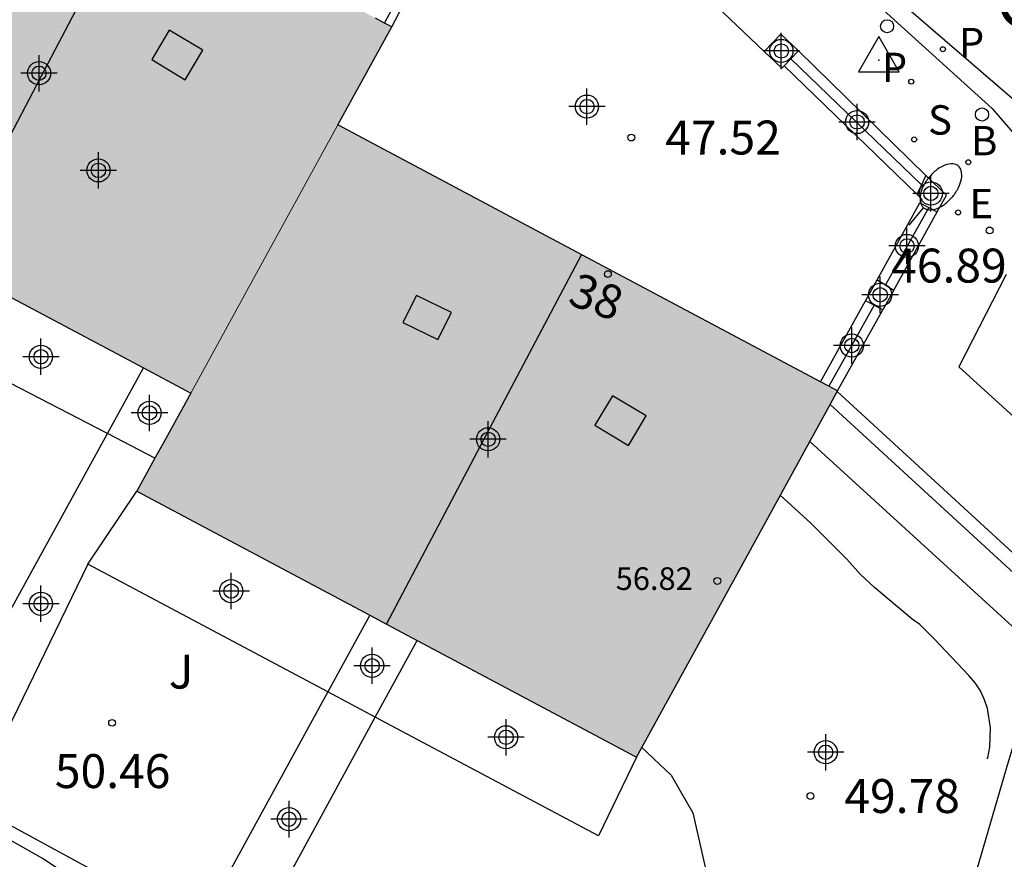
# Model space of a CAD drawing. Units: metres. Extents: x 582044 to 582396, y 4795790 to 4796041.
# Drawn here: x 582333 to 582354, y 4795985 to 4796003 of the extents above; entities that cross this region are included whole.
import ezdxf
from ezdxf.enums import TextEntityAlignment as Align

# ---------------------------------------------------------------- set-up
doc = ezdxf.new("R2010")
doc.units = ezdxf.units.M
doc.header["$MEASUREMENT"] = 0
doc.header["$PDSIZE"] = 5
doc.linetypes.add('TRAZOS', pattern=[19.05, 12.7, -6.35])
for name, color, linetype in [('020194', 31, 'TRAZOS'), ('020195', 30, 'TRAZOS'), ('020204', 9, 'Continuous'), ('020308', 9, 'Continuous'), ('030201', 9, 'Continuous'), ('060108', 9, 'Continuous'), ('060113', 4, 'Continuous'), ('070105', 6, 'Continuous'), ('070106', 6, 'Continuous'), ('070108', 9, 'Continuous'), ('070110', 9, 'Continuous'), ('080106', 1, 'Continuous'), ('080109', 9, 'Continuous'), ('080201', 9, 'Continuous'), ('080202', 9, 'Continuous'), ('080303', 9, 'Continuous'), ('080308', 9, 'Continuous'), ('080312', 8, 'Continuous'), ('100105', 3, 'Continuous'), ('100107', 3, 'Continuous'), ('100302', 7, 'Continuous'), ('200202', 4, 'Continuous'), ('200302', 4, 'Continuous'), ('210203', 4, 'Continuous'), ('210204', 9, 'Continuous'), ('210205', 4, 'Continuous'), ('210303', 4, 'Continuous'), ('210304', 9, 'Continuous'), ('210305', 4, 'Continuous'), ('220207', 9, 'Continuous'), ('220307', 9, 'Continuous'), ('250202', 9, 'Continuous'), ('260202', 9, 'Continuous'), ('990501', 21, 'Continuous'), ('C_Edificios', 5, 'Continuous'), ('Centroides', 1, 'Continuous')]:
    doc.layers.add(name, color=color, linetype=linetype)
doc.layers.add('080111', color=7, linetype='Continuous', lineweight=30)
doc.layers.add('080117', color=7, linetype='Continuous', lineweight=20)
doc.styles.add('ARIAL', font='arial.ttf', dxfattribs={"height": 1})
doc.styles.add('ARIALI', font='ariali.ttf', dxfattribs={"height": 1})
doc.styles.add('ROMANS', font='romans__.ttf', dxfattribs={"height": 1})
doc.styles.get("Standard").update_dxf_attribs({"font": 'arial.ttf'})

# ---------------------------------------------------------------- blocks, each defined once
blk = doc.blocks.new('Centroide')
for points in [[(0, -0.402), (0, 0.402)], [(0.402, 0), (-0.402, 0)]]:
    blk.add_lwpolyline(points)
for radius in [0.256, 0.159]:
    blk.add_circle((0, 0), radius)
blk = doc.blocks.new('REGALU')
blk.add_circle((0, 0), 0.055)
blk = doc.blocks.new('HUEPIV')
blk.add_circle((0, 0), 0.145)
blk = doc.blocks.new('BOCAR')
blk.add_circle((0, 0), 0.055)
blk = doc.blocks.new('SANEA')
blk.add_circle((0, 0), 0.055)
blk = doc.blocks.new('PLUVI2')
blk.add_circle((0, 0), 0.055)
blk = doc.blocks.new('COTAPU')
blk.add_circle((0, 0), 0.075)
blk = doc.blocks.new('PUNTO')
blk.add_circle((0, 0), 0.075)
blk = doc.blocks.new('VERTOP')
blk.add_lwpolyline([(-0.45, -0.26), (0.45, -0.26), (0, 0.52)], close=True)
blk.add_point((0, 0))
blk = doc.blocks.new('PLUVI3')
blk.add_circle((0, 0), 0.055)
blk = doc.blocks.new('FAREDI')
blk.add_line((0, 0), (0.5, 0))
blk.add_lwpolyline([(0.5, 0, 0.159986), (0.538, -0.117, 0.106322), (0.675, -0.238, 0.071006), (0.858, -0.309, 0.057309), (1.099, -0.337, 0.057309), (1.339, -0.309, 0.071006), (1.522, -0.238, 0.106322), (1.659, -0.117, 0.159986), (1.697, 0, 0.159986), (1.659, 0.117, 0.106322), (1.522, 0.238, 0.071006), (1.339, 0.309, 0.057309), (1.099, 0.337, 0.057309), (0.858, 0.309, 0.071006), (0.675, 0.238, 0.106322), (0.538, 0.117, 0.159986)], format="xyb", close=True)
blk = doc.blocks.new('BloquePortal')
blk.add_circle((0, 0), 0.075)
at = {"flags": 5}
blk.add_attdef('INDICE', text='', height=0.75, dxfattribs=at).set_placement((0, 0), align=Align.MIDDLE_CENTER)

msp = doc.modelspace()

# ---------------------------------------------------------------- hatches: boundary and pattern name
at = {"layer": '990501'}
for points in [[(582328.81, 4796007.613), (582327.004, 4796004.376), (582325.198, 4796001.14), (582330.669, 4795998.229), (582330.804, 4795998.157), (582331.754, 4795997.652), (582335.363, 4795995.731), (582336.408, 4795995.175), (582338.033, 4795998.138), (582339.657, 4796001.102), (582340.254, 4796002.186), (582340.851, 4796003.27), (582340.695, 4796003.354), (582340.496, 4796003.459), (582339.968, 4796003.74), (582330.136, 4796008.971), (582330.047, 4796009.018), (582329.729, 4796009.187), (582329.641, 4796009.234)], [(582350.702, 4795995.211), (582350.546, 4795994.926), (582350.097, 4795994.108), (582348.487, 4795991.176), (582346.266, 4795987.128), (582341.412, 4795989.711), (582340.74, 4795990.069), (582340.369, 4795990.266), (582335.214, 4795993.008), (582335.616, 4795993.738), (582335.811, 4795994.092), (582336.408, 4795995.175), (582338.033, 4795998.138), (582339.657, 4796001.102), (582345.183, 4795998.162), (582350.335, 4795995.422), (582350.516, 4795995.326), (582350.709, 4795995.223)]]:
    msp.add_hatch(color=256, dxfattribs=at).paths.add_polyline_path(points, flags=0)

# ---------------------------------------------------------------- linework, layer by layer
at = {"layer": '020194', "elevation": 50.14, "flags": 128}
msp.add_lwpolyline([(582346.385, 4795987.344), (582347.028, 4795986.73), (582347.507, 4795985.898), (582347.875, 4795984.301), (582348.279, 4795983.283), (582348.838, 4795982.752), (582349.663, 4795982.222), (582351.048, 4795981.78), (582352.246, 4795981.621), (582353.427, 4795981.38), (582354.573, 4795981.07), (582355.67, 4795980.67), (582356.761, 4795980.126), (582357.732, 4795979.476), (582359.534, 4795978.177), (582360.417, 4795977.494), (582361.291, 4795976.868), (582362.201, 4795976.171), (582363.128, 4795975.396), (582364.091, 4795974.621), (582364.937, 4795973.851), (582365.898, 4795973.133), (582366.815, 4795972.51), (582367.764, 4795971.971), (582368.289, 4795971.628), (582368.437, 4795971.485), (582368.599, 4795971.357), (582369.03, 4795970.87), (582369.27, 4795970.274), (582369.295, 4795970.07), (582369.303, 4795968.753), (582369.303, 4795967.695), (582369.279, 4795966.619), (582369.321, 4795965.587), (582369.455, 4795964.724), (582369.657, 4795964.111), (582369.762, 4795963.912), (582370.276, 4795963.161), (582370.31, 4795962.962), (582371.113, 4795962.224), (582372.111, 4795961.641), (582373.041, 4795961.142), (582374.071, 4795960.782), (582374.235, 4795960.659), (582375.502, 4795960.206), (582376.631, 4795959.85), (582377.248, 4795959.6), (582378.276, 4795959.057), (582380.316, 4795958.082), (582381.294, 4795957.591), (582382.425, 4795957.19), (582383.492, 4795956.918), (582384.616, 4795956.588), (582385.738, 4795956.221), (582387.952, 4795955.59), (582389.083, 4795955.371), (582390.05, 4795955.246), (582391.202, 4795954.976), (582392.31, 4795954.641), (582393.485, 4795954.378), (582394.103, 4795954.308), (582394.191, 4795954.29)], dxfattribs=at)
at = {"layer": '020195', "flags": 128}
for points, elevation in [([(582394.191, 4795955.624), (582393.092, 4795955.851), (582392.026, 4795956.095), (582390.898, 4795956.324), (582389.74, 4795956.601), (582388.579, 4795956.846), (582386.29, 4795957.465), (582384.088, 4795958.03), (582383.056, 4795958.376), (582381.866, 4795958.831), (582380.628, 4795959.365), (582379.564, 4795959.798), (582376.448, 4795960.925), (582375.412, 4795961.344), (582374.37, 4795961.736), (582372.369, 4795962.546), (582371.292, 4795963.049), (582371.107, 4795963.165), (582370.94, 4795963.293), (582370.789, 4795963.434), (582370.229, 4795964.141), (582370.12, 4795964.538), (582369.961, 4795965.399), (582369.915, 4795966.447), (582369.891, 4795967.5), (582369.897, 4795968.645), (582369.998, 4795969.694), (582370.13, 4795970.554), (582370.09, 4795971.208), (582370.025, 4795971.427), (582369.937, 4795971.62), (582369.819, 4795971.815), (582369.4, 4795972.328), (582368.426, 4795972.908), (582367.448, 4795973.408), (582366.485, 4795973.841), (582365.525, 4795974.467), (582364.694, 4795975.162), (582362.091, 4795977.479), (582361.211, 4795978.196), (582360.298, 4795978.878), (582358.459, 4795980.35), (582357.5, 4795980.981), (582354.729, 4795982.605), (582354.573, 4795982.761), (582353.843, 4795983.543), (582353.614, 4795983.908), (582353.467, 4795984.32), (582353.385, 4795984.744), (582353.399, 4795984.944), (582353.606, 4795986.051), (582354.028, 4795987.118), (582354.073, 4795987.353), (582354.088, 4795987.781), (582354.027, 4795988.207), (582353.961, 4795988.4), (582353.87, 4795988.598), (582353.754, 4795988.772), (582353.615, 4795988.936), (582352.846, 4795989.743), (582352.525, 4795990.058), (582352.355, 4795990.18), (582351.528, 4795990.876), (582351.22, 4795991.165), (582350.913, 4795991.505), (582350.116, 4795992.304), (582349.443, 4795992.917)], 49.64), ([(582323.545, 4795990.448), (582323.699, 4795990.326), (582323.961, 4795990.008), (582324.661, 4795989.526), (582326.375, 4795988.628), (582327.312, 4795988.036), (582328.304, 4795987.48), (582329.288, 4795987.028), (582330.234, 4795986.538), (582333.152, 4795984.882), (582333.546, 4795984.628), (582333.722, 4795984.476), (582334.276, 4795984.07), (582335.252, 4795983.562), (582337.338, 4795982.324), (582338.282, 4795981.738), (582339.358, 4795981.22), (582340.356, 4795980.67), (582341.412, 4795980.168), (582342.406, 4795979.654), (582342.838, 4795979.482), (582343.926, 4795979.184), (582344.97, 4795978.962), (582346.074, 4795978.902), (582349.462, 4795978.906), (582350.55, 4795978.944), (582352.744, 4795978.952), (582353.808, 4795978.926), (582354.658, 4795978.73), (582355.063, 4795978.522), (582355.631, 4795978.12), (582356.679, 4795976.924), (582357.669, 4795975.734), (582358.431, 4795974.982), (582359.255, 4795974.232), (582360.955, 4795972.786), (582361.259, 4795972.472), (582362.377, 4795971.77), (582363.339, 4795971.228), (582364.331, 4795970.754), (582365.197, 4795970.146), (582365.529, 4795969.82), (582366.229, 4795968.95), (582366.601, 4795968.43), (582366.689, 4795968.248), (582367.057, 4795967.224), (582367.081, 4795967.014), (582367.665, 4795964.218), (582367.911, 4795963.866), (582368.639, 4795962.524), (582368.719, 4795962.34), (582369.261, 4795961.352), (582369.427, 4795961.184), (582370.285, 4795960.474), (582371.131, 4795959.872), (582372.029, 4795959.278), (582375.164, 4795957.776), (582376.106, 4795957.222), (582378.15, 4795956.264), (582379.142, 4795955.836), (582379.528, 4795955.704), (582379.71, 4795955.62), (582379.876, 4795955.498), (582380.157, 4795955.244)], 52.14)]:
    msp.add_lwpolyline(points, dxfattribs=dict(at, elevation=elevation))
at = {"layer": '060108', "flags": 128}
for points in [[(582332.561, 4796016.09), (582334.004, 4796015.612), (582335.436, 4796015.067), (582336.844, 4796014.46), (582337.263, 4796014.262), (582338.194, 4796013.769), (582339.013, 4796013.266), (582339.952, 4796012.762), (582340.782, 4796012.258), (582342.478, 4796011.162), (582344.185, 4796010.023), (582344.97, 4796009.416), (582346.108, 4796008.534), (582347.324, 4796007.518), (582348.083, 4796006.866), (582351.136, 4796004.191), (582351.876, 4796003.5), (582354.126, 4796001.462), (582354.752, 4796000.735)], [(582354.434, 4795997.799), (582353.388, 4795995.753)], [(582372.125, 4795985.782), (582371.668, 4795985.307), (582368.552, 4795981.897), (582360.513, 4795989.289), (582353.388, 4795995.753)]]:
    msp.add_lwpolyline(points, dxfattribs=at)
at = {"layer": '060113', "flags": 128}
msp.add_lwpolyline([(582375.942, 4795984.171), (582372.671, 4795986.111), (582351.914, 4796003.977), (582348.297, 4796007.078), (582347.506, 4796007.744), (582346.285, 4796008.763), (582345.143, 4796009.649), (582344.358, 4796010.256), (582342.65, 4796011.451), (582340.952, 4796012.548), (582340.071, 4796013.032), (582339.139, 4796013.515), (582338.328, 4796014.014), (582337.397, 4796014.545), (582336.963, 4796014.755), (582335.55, 4796015.365), (582334.105, 4796015.914), (582332.65, 4796016.397), (582331.182, 4796016.814)], dxfattribs=at)
at = {"layer": '070105', "flags": 128}
for points in [[(582340.851, 4796003.27), (582341.945, 4796005.36)], [(582352.664, 4795999.987), (582349.842, 4796002.736)], [(582352.46, 4795999.573), (582349.529, 4796002.41)], [(582351.583, 4795997.677), (582352.527, 4795999.382)], [(582351.952, 4795997.452), (582352.915, 4795999.179)], [(582350.335, 4795995.422), (582351.327, 4795997.214)], [(582350.709, 4795995.223), (582351.707, 4795997.013)], [(582373.692, 4795983.359), (582369.121, 4795978.302), (582350.702, 4795995.211)], [(582350.546, 4795994.926), (582369.142, 4795977.853), (582374.36, 4795983.628)]]:
    msp.add_lwpolyline(points, dxfattribs=at)
at = {"layer": '070106', "flags": 128}
msp.add_lwpolyline([(582349.09, 4796002.722), (582346.666, 4796005.033)], dxfattribs=at)
at = {"layer": '070108', "flags": 128}
for points in [[(582340.695, 4796003.354), (582341.25, 4796004.404), (582341.807, 4796005.454)], [(582349.677, 4796002.565), (582351.122, 4796001.17), (582352.562, 4795999.781)], [(582352.724, 4795999.279), (582352.245, 4795998.422), (582351.767, 4795997.565)], [(582351.515, 4795997.115), (582351.025, 4795996.238), (582350.516, 4795995.326)], [(582336.717, 4795983.395), (582335.25, 4795984.081), (582321.63, 4795991.489)]]:
    msp.add_lwpolyline(points, dxfattribs=at)
at = {"layer": '070110', "flags": 128}
for points in [[(582349.09, 4796002.722), (582349.458, 4796003.105)], [(582349.458, 4796003.105), (582349.842, 4796002.736)], [(582349.529, 4796002.41), (582349.474, 4796002.353), (582349.09, 4796002.722)], [(582349.842, 4796002.736), (582349.677, 4796002.565)], [(582349.677, 4796002.565), (582349.529, 4796002.41)], [(582352.664, 4795999.987), (582352.562, 4795999.781)], [(582352.915, 4795999.179), (582353.12, 4795999.546), (582352.664, 4795999.987)], [(582352.562, 4795999.781), (582352.46, 4795999.573)], [(582352.46, 4795999.573), (582352.573, 4795999.464), (582352.527, 4795999.382)], [(582352.527, 4795999.382), (582352.724, 4795999.279)], [(582352.724, 4795999.279), (582352.915, 4795999.179)], [(582351.327, 4795997.214), (582351.583, 4795997.677)], [(582351.583, 4795997.677), (582351.767, 4795997.565)], [(582351.767, 4795997.565), (582351.785, 4795997.554), (582351.952, 4795997.452)], [(582351.952, 4795997.452), (582351.707, 4795997.013)], [(582351.515, 4795997.115), (582351.327, 4795997.214)], [(582351.707, 4795997.013), (582351.537, 4795997.103), (582351.515, 4795997.115)]]:
    msp.add_lwpolyline(points, dxfattribs=at)
at = {"layer": '080106', "flags": 128}
for points in [[(582335.547, 4796002.544), (582336.288, 4796002.098), (582336.675, 4796002.752), (582335.934, 4796003.198), (582335.547, 4796002.544)], [(582341.1, 4795996.735), (582341.874, 4795996.36), (582342.172, 4795996.959), (582341.398, 4795997.334), (582341.1, 4795996.735)], [(582345.346, 4795994.464), (582346.087, 4795994.018), (582346.474, 4795994.672), (582345.733, 4795995.118), (582345.346, 4795994.464)]]:
    msp.add_lwpolyline(points, dxfattribs=at)
at = {"layer": '080109', "flags": 128}
for points in [[(582335.24, 4796006.256), (582333.095, 4796002.168), (582330.95, 4795998.079)], [(582340.733, 4795990.072), (582342.891, 4795994.152), (582345.05, 4795998.233)]]:
    msp.add_lwpolyline(points, dxfattribs=at)
at = {"layer": '080111', "flags": 128}
for points in [[(582340.695, 4796003.354), (582340.496, 4796003.459)], [(582339.657, 4796001.102), (582340.254, 4796002.186), (582340.851, 4796003.27)], [(582340.851, 4796003.27), (582340.695, 4796003.354)], [(582350.335, 4795995.422), (582345.183, 4795998.162), (582339.657, 4796001.102)], [(582331.754, 4795997.652), (582335.363, 4795995.731)], [(582335.363, 4795995.731), (582336.408, 4795995.175)], [(582350.516, 4795995.326), (582350.335, 4795995.422)], [(582350.709, 4795995.223), (582350.516, 4795995.326)], [(582336.408, 4795995.175), (582335.811, 4795994.092), (582335.616, 4795993.738)], [(582350.546, 4795994.926), (582350.702, 4795995.211)], [(582350.702, 4795995.211), (582350.709, 4795995.223)], [(582350.097, 4795994.108), (582350.546, 4795994.926)], [(582346.266, 4795987.128), (582348.487, 4795991.176), (582350.097, 4795994.108)], [(582335.616, 4795993.738), (582335.214, 4795993.008)], [(582335.214, 4795993.008), (582340.369, 4795990.266)], [(582340.369, 4795990.266), (582340.74, 4795990.069), (582341.412, 4795989.711)], [(582341.412, 4795989.711), (582346.266, 4795987.128)]]:
    msp.add_lwpolyline(points, dxfattribs=at)
at = {"layer": '080117', "flags": 128}
msp.add_lwpolyline([(582336.408, 4795995.175), (582338.033, 4795998.138), (582339.657, 4796001.102)], dxfattribs=at)
at = {"layer": '100105', "flags": 128}
for points in [[(582334.566, 4795994.281), (582330.914, 4795996.172)], [(582335.616, 4795993.738), (582334.566, 4795994.281)], [(582334.13, 4795991.393), (582335.214, 4795993.008)], [(582339.441, 4795988.572), (582334.13, 4795991.393)], [(582340.489, 4795988.015), (582339.441, 4795988.572)], [(582346.266, 4795987.128), (582345.426, 4795985.393), (582340.489, 4795988.015)]]:
    msp.add_lwpolyline(points, dxfattribs=at)
at = {"layer": '100107', "flags": 128}
for points in [[(582334.566, 4795994.281), (582335.363, 4795995.731)], [(582334.13, 4795991.393), (582331.85, 4795986.705), (582331.722, 4795986.705), (582331.482, 4795986.745), (582331.258, 4795986.921), (582331.21, 4795987.177), (582331.194, 4795987.409), (582331.266, 4795987.921), (582332.05, 4795989.705), (582334.566, 4795994.281)], [(582350.097, 4795994.108), (582355.17, 4795989.48), (582355.146, 4795989.24), (582354.434, 4795986.872), (582352.778, 4795981.193), (582352.754, 4795980.857), (582352.762, 4795980.825)], [(582340.369, 4795990.266), (582339.441, 4795988.572)], [(582340.489, 4795988.015), (582341.412, 4795989.711)], [(582339.441, 4795988.572), (582336.826, 4795983.793), (582336.717, 4795983.395)], [(582337.761, 4795982.907), (582338.066, 4795983.569), (582340.489, 4795988.015)]]:
    msp.add_lwpolyline(points, dxfattribs=at)

# ---------------------------------------------------------------- block references
at = {"layer": '020204', "rotation": 359.9987685839998}
for p in [(582346.149, 4796000.823, 47.52), (582354.071, 4795998.77, 46.889), (582334.669, 4795987.888, 50.46), (582350.109, 4795986.271, 49.784)]:
    msp.add_blockref('COTAPU', p, dxfattribs=at)
at = {"layer": '030201'}
msp.add_blockref('VERTOP', (582351.62, 4796002.534, 47.245), dxfattribs=at)
at = {"layer": '080201', "rotation": 359.9987685839998}
msp.add_blockref('PUNTO', (582348.05, 4795991.024, 56.821), dxfattribs=at)
at = {"layer": '080202', "rotation": 359.9987685839998}
msp.add_blockref('BloquePortal', (582345.631, 4795997.806), dxfattribs=at)
at = {"layer": '200202', "rotation": 359.9987685839998}
msp.add_blockref('BOCAR', (582353.601, 4796000.278, 46.97), dxfattribs=at)
at = {"layer": '210203', "rotation": 359.9987685839998}
msp.add_blockref('PLUVI2', (582352.339, 4796002.058, 47.127), dxfattribs=at)
at = {"layer": '210204', "rotation": 359.9987685839998}
msp.add_blockref('SANEA', (582352.404, 4796000.781, 47.091), dxfattribs=at)
at = {"layer": '210205', "rotation": 359.9987685839998}
msp.add_blockref('PLUVI3', (582353.039, 4796002.775, 46.99), dxfattribs=at)
at = {"layer": '220207', "rotation": 359.9987685839998}
msp.add_blockref('REGALU', (582353.374, 4795999.168, 46.959), dxfattribs=at)
at = {"layer": '250202', "rotation": 50.37973385872913}
msp.add_blockref('FAREDI', (582352.294, 4795998.888), dxfattribs=at)
at = {"layer": '260202', "rotation": 359.9987685839998}
for p in [(582351.804, 4796003.282), (582353.903, 4796001.333)]:
    msp.add_blockref('HUEPIV', p, dxfattribs=at)
at = {"layer": 'C_Edificios', "rotation": 359.9987685839998}
for p in [(582333.054, 4796002.244), (582342.983, 4795994.154)]:
    msp.add_blockref('Centroide', p, dxfattribs=at)
at = {"layer": 'Centroides', "rotation": 359.9987685839998}
for p in [(582349.466, 4796002.736), (582345.169, 4796001.507), (582351.14, 4796001.166), (582334.367, 4796000.097), (582352.772, 4795999.587), (582352.244, 4795998.427), (582351.651, 4795997.347), (582351.024, 4795996.227), (582333.097, 4795995.978), (582335.497, 4795994.738), (582337.302, 4795990.799), (582333.097, 4795990.519), (582340.419, 4795989.149), (582343.38, 4795987.569), (582350.447, 4795987.239), (582338.581, 4795985.76)]:
    msp.add_blockref('Centroide', p, dxfattribs=at)

# ---------------------------------------------------------------- texts
at = {"layer": '020308', "style": 'ARIAL'}
for s, p in [('47.52', (582346.899, 4796000.448)), ('46.89', (582351.893, 4795997.618)), ('50.46', (582333.404, 4795986.447)), ('49.78', (582350.859, 4795985.896))]:
    msp.add_text(s, height=0.75, rotation=359.9988, dxfattribs=at).set_placement(p)
at = {"layer": '080303', "style": 'ARIAL'}
msp.add_text('56.82', height=0.5, rotation=359.9988, dxfattribs=at).set_placement((582345.804, 4795990.825))
at = {"layer": '080308', "style": 'ARIALI'}
msp.add_text('38', height=0.75, rotation=339.7488, dxfattribs=at).set_placement((582344.717, 4795997.152))
at = {"layer": '080312', "style": 'ARIALI'}
msp.add_text('CALLE     DE  SAN  ROQUE', height=1.25, rotation=322.248, dxfattribs=at).set_placement((582341.068, 4796014.147))
at = {"layer": '100302', "style": 'ARIAL'}
msp.add_text('J', height=0.75, rotation=359.9988, dxfattribs=at).set_placement((582335.923, 4795988.645))
at = {"layer": '200302', "style": 'ROMANS'}
msp.add_text('B', height=0.65, rotation=359.9988, dxfattribs=at).set_placement((582353.661, 4796000.428))
at = {"layer": '210303', "style": 'ROMANS'}
msp.add_text('P', height=0.65, rotation=359.9988, dxfattribs=at).set_placement((582351.687, 4796002.048))
at = {"layer": '210304', "style": 'ROMANS'}
msp.add_text('S', height=0.65, rotation=359.9988, dxfattribs=at).set_placement((582352.71, 4796000.887))
at = {"layer": '210305', "style": 'ROMANS'}
msp.add_text('P', height=0.65, rotation=359.9988, dxfattribs=at).set_placement((582353.39, 4796002.596))
at = {"layer": '220307', "style": 'ROMANS'}
msp.add_text('E', height=0.65, rotation=359.9988, dxfattribs=at).set_placement((582353.625, 4795999.039))

doc.saveas('drawing.dxf')
